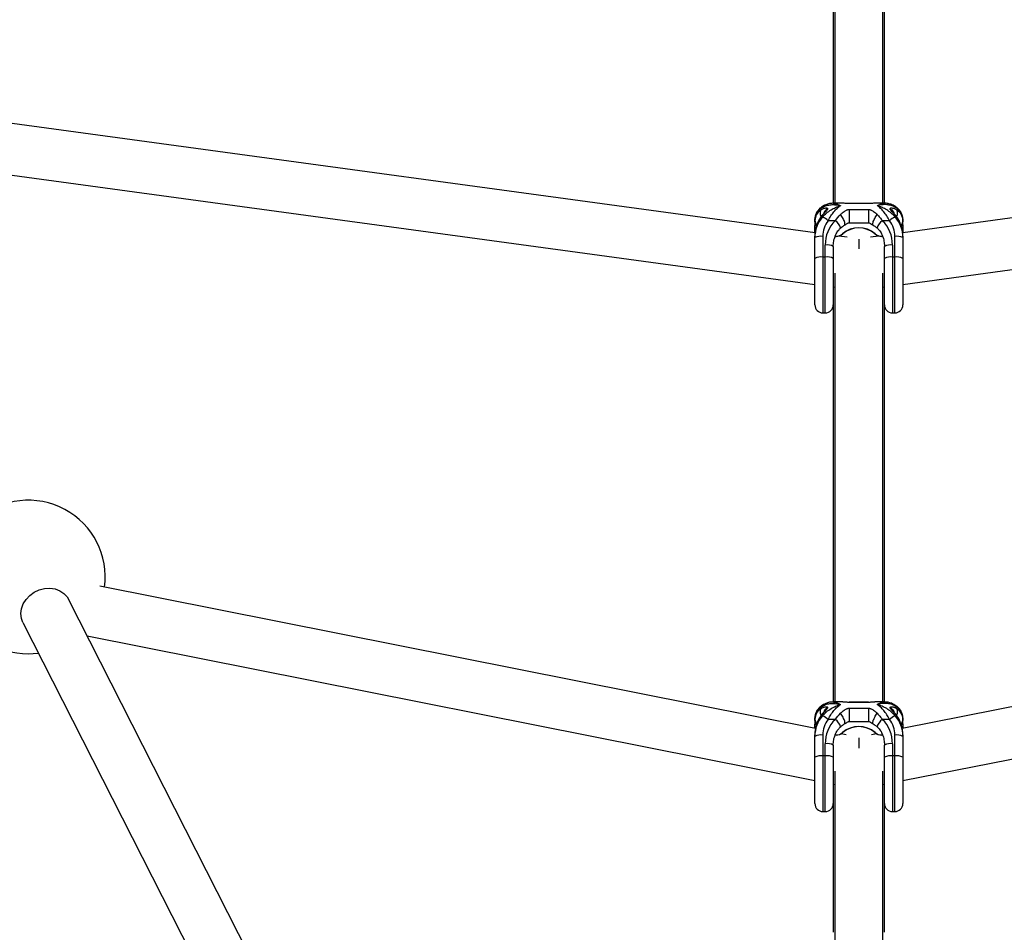
# Model space of a CAD drawing. Units: millimetres. Extents: x -4350 to 4350, y -4350 to 4350.
# Drawn here: x -262 to 45, y 425 to 710 of the extents above; entities that cross this region are included whole.
import ezdxf

# ---------------------------------------------------------------- set-up
doc = ezdxf.new("R2010")
doc.units = ezdxf.units.MM

msp = doc.modelspace()

# ---------------------------------------------------------------- linework, layer by layer
at = {"color": 7, "linetype": 'Continuous', "lineweight": 25}
for p, q in [((-7.5, 873.65), (-7.5, 652.32)), ((7.5, 652.32), (7.5, 873.65)), ((-8, 814.87), (-8, 652.29)), ((8, 652.31), (8, 814.87)), ((-13.68, 643.1), (-311.83, 683.63)), ((314.02, 683.93), (13.7, 643.1)), ((-318.12, 668.34), (-13.75, 626.96)), ((13.75, 626.96), (318.12, 668.34)), ((-5.03, 652.32), (-7.97, 652.32)), ((-4.59, 652.31), (-5.11, 652.32)), ((3.05, 652.25), (-3.05, 652.25)), ((3, 652.21), (-3, 652.21)), ((-3, 650.37), (3, 650.37)), ((5.11, 652.32), (4.62, 652.31)), ((7.97, 652.32), (5.03, 652.32)), ((-13.75, 646.5), (-13.75, 647.42)), ((-7.34, 646.88), (-9.59, 646.88)), ((9.59, 646.88), (7.34, 646.88)), ((13.75, 647.42), (13.75, 646.5)), ((-13.75, 645.2), (-13.64, 645.84)), ((-13.75, 643.11), (-13.75, 645.2)), ((-4.45, 645.52), (-4.12, 645.71)), ((-3, 646.25), (3, 646.25)), ((4.12, 645.71), (4.45, 645.52)), ((13.75, 645.2), (13.75, 643.11)), ((-13.75, 620.56), (-13.75, 642.02)), ((-11.25, 641.98), (-11.25, 618.06)), ((-7.4, 641.97), (-7.14, 641.97)), ((-3.64, 641.73), (-6.28, 642.09)), ((0, 641.1), (0, 638.09)), ((6.28, 642.09), (3.64, 641.73)), ((7.14, 641.97), (7.41, 641.97)), ((11.25, 618.06), (11.25, 641.98)), ((13.75, 642.02), (13.75, 620.56)), ((-10.5, 618.06), (-10.5, 639.27)), ((-8, 638.86), (-8, 496.43)), ((8, 496.45), (8, 638.86)), ((10.5, 639.27), (10.5, 618.06)), ((-10.5, 635.5), (-11.25, 635.5)), ((11.25, 635.5), (10.5, 635.5)), ((-7.5, 630.47), (-7.5, 496.47)), ((7.5, 496.47), (7.5, 630.47)), ((-8, 626.18), (-7.5, 626.11)), ((7.5, 626.11), (8, 626.18)), ((-11.25, 618.06), (-10.5, 618.06)), ((10.5, 618.06), (11.25, 618.06)), ((-13.54, 488.16), (-237.29, 532.65)), ((240.05, 533.2), (13.53, 488.15)), ((-140.91, 319.68), (-247.08, 528.57)), ((-261.34, 521.32), (-155.17, 312.43)), ((-241.26, 517.12), (-13.75, 471.89)), ((13.75, 471.89), (241.26, 517.12)), ((-5.03, 496.47), (-7.97, 496.47)), ((-4.59, 496.45), (-5.11, 496.47)), ((3.05, 496.4), (-3.05, 496.4)), ((3, 496.35), (-3, 496.35)), ((5.11, 496.47), (4.62, 496.45)), ((7.97, 496.47), (5.03, 496.47)), ((-3, 494.52), (3, 494.52)), ((-13.75, 490.64), (-13.75, 491.57)), ((-13.75, 489.34), (-13.64, 489.99)), ((-7.34, 491.02), (-9.59, 491.02)), ((-4.45, 489.67), (-4.12, 489.86)), ((-3, 490.39), (3, 490.39)), ((4.12, 489.86), (4.45, 489.67)), ((9.59, 491.02), (7.34, 491.02)), ((13.75, 491.57), (13.75, 490.64)), ((-13.75, 488.2), (-13.75, 489.34)), ((-3.97, 486.25), (-5.49, 486.56)), ((5.49, 486.56), (3.97, 486.25)), ((13.75, 489.34), (13.75, 488.2)), ((-13.75, 464.71), (-13.75, 486.17)), ((-11.25, 486.13), (-11.25, 462.21)), ((-10.5, 462.21), (-10.5, 483.41)), ((0, 485.28), (0, 482.08)), ((10.5, 483.41), (10.5, 462.21)), ((11.25, 462.21), (11.25, 486.13)), ((13.75, 486.17), (13.75, 464.71)), ((-8, 483.01), (-8, 424.5)), ((8, 424.5), (8, 483.01)), ((-10.5, 479.65), (-11.25, 479.65)), ((11.25, 479.65), (10.5, 479.65)), ((-7.5, 474.9), (-7.5, 241.08)), ((7.5, 241.08), (7.5, 474.9)), ((-8, 470.74), (-7.5, 470.64)), ((7.5, 470.64), (8, 470.74)), ((-11.25, 462.21), (-10.5, 462.21)), ((10.5, 462.21), (11.25, 462.21))]:
    msp.add_line(p, q, dxfattribs=at)
at = {"color": 8, "linetype": 'Continuous', "lineweight": 25}
for p, q in [((-3, 652.21), (-3, 652.21)), ((3, 652.21), (3, 652.21)), ((-7.38, 642.02), (-7.14, 642.02)), ((-7.14, 641.97), (-7.14, 642.02)), ((7.14, 642.02), (7.39, 642.02)), ((7.14, 641.97), (7.14, 642.02)), ((-3, 496.36), (-3, 496.35)), ((3, 496.36), (3, 496.35)), ((-13.7, 488.19), (-13.75, 488.6)), ((13.75, 488.6), (13.68, 488.18)), ((-7.38, 486.16), (-7.14, 486.16)), ((-7.14, 486.13), (-7.14, 486.16)), ((7.14, 486.16), (7.39, 486.16)), ((7.14, 486.13), (7.14, 486.16))]:
    msp.add_line(p, q, dxfattribs=at)
at = {"color": 7, "linetype": 'Continuous', "lineweight": 25, "flags": 128}
for points in [[(-5, 642.76), (-5, 642.76), (-5, 642.75), (-5.01, 642.75), (-5.02, 642.75), (-5.03, 642.75), (-5.04, 642.76), (-5.06, 642.77), (-5.07, 642.78)], [(5, 642.76), (5, 642.76), (5, 642.75), (5.01, 642.75), (5.02, 642.75), (5.03, 642.75), (5.04, 642.76), (5.06, 642.77), (5.07, 642.78)], [(-261.34, 521.32), (-261.81, 522.59), (-261.98, 524.08), (-261.79, 525.61), (-261.24, 527.11), (-260.36, 528.51), (-259.2, 529.74), (-257.8, 530.75), (-256.24, 531.48), (-254.58, 531.91), (-252.9, 532.01), (-251.28, 531.79), (-249.8, 531.24), (-248.53, 530.4), (-247.52, 529.3), (-247.08, 528.57)], [(-259.58, 511.51), (-256.63, 511.69), (-256.46, 511.71)], [(-5, 486.91), (-5, 486.9), (-5, 486.9), (-5.01, 486.89), (-5.02, 486.89), (-5.03, 486.9), (-5.04, 486.9), (-5.06, 486.91), (-5.07, 486.92)], [(5, 486.91), (5, 486.9), (5, 486.9), (5.01, 486.89), (5.02, 486.89), (5.03, 486.9), (5.04, 486.9), (5.06, 486.91), (5.07, 486.92)]]:
    msp.add_lwpolyline(points, dxfattribs=at)
at = {"color": 7, "linetype": 'Continuous', "lineweight": 25}
for centre, radius, start, end in [((-9.31, 647.08), 4.45, 117.1089, 175.6028), ((-9.62, 646.75), 4.14, 124.2671, 176.964), ((9.31, 647.08), 4.45, 4.3972, 62.8911), ((9.62, 646.75), 4.14, 3.036, 55.7329), ((-4.1, 641.67), 9.65, 138.6085, 180.5266), ((-3.96, 642.08), 9.79, 144.6747, 180.3333), ((-11.6, 646.51), 2.15, 180.3629, 217.4054), ((-15.24, 640.35), 8.63, 49.1672, 63.1622), ((-3.52, 642.09), 7.73, 141.7744, 180.8073), ((-0.41, 639.54), 10.1, 133.3621, 181.5134), ((0.31, 639.5), 10.19, 358.721, 46.4035), ((15.24, 640.35), 8.63, 116.8378, 130.8328), ((3.52, 642.09), 7.73, 359.1927, 38.2256), ((4.1, 641.67), 9.65, 359.4734, 41.3915), ((3.96, 642.08), 9.79, 359.6667, 35.3253), ((11.6, 646.51), 2.15, 321.9701, 359.6282), ((0, 636.86), 7.79, 49.3997, 130.6003), ((0, 636.93), 7.68, 49.4044, 130.5956), ((-11.86, 637.83), 4.19, 81.6591, 116.8036), ((-7.11, 645.14), 3.12, 269.4348, 310.8662), ((-7.11, 645.2), 3.23, 269.4358, 310.8768), ((7.11, 645.2), 3.23, 229.1232, 270.5642), ((7.11, 645.14), 3.12, 229.1338, 270.5652), ((11.86, 637.83), 4.19, 63.1964, 98.3409), ((-9.89, 635.12), 4.19, 63.1964, 98.3409), ((9.89, 635.12), 4.19, 81.6591, 116.8036), ((-11.86, 631.35), 4.19, 81.6591, 116.8036), ((-9.89, 631.35), 4.19, 63.1964, 98.3409), ((9.89, 631.35), 4.19, 81.6591, 116.8036), ((11.86, 631.35), 4.19, 63.1964, 98.3409), ((-11.25, 620.56), 2.5, 180, 270), ((-10.5, 620.56), 2.5, 270, 0), ((10.5, 620.56), 2.5, 180, 270), ((11.25, 620.56), 2.5, 270, 360), ((-259.58, 535.51), 24, 352.442, 270), ((-9.31, 491.22), 4.45, 117.1089, 175.6028), ((-9.62, 490.9), 4.14, 124.2671, 176.964), ((9.31, 491.22), 4.45, 4.3972, 62.8911), ((9.62, 490.9), 4.14, 3.036, 55.7329), ((-4.1, 485.81), 9.65, 138.6085, 180.5266), ((-3.96, 486.23), 9.79, 144.6747, 180.3333), ((-11.6, 490.66), 2.15, 180.3629, 217.4054), ((-15.24, 484.49), 8.63, 49.1672, 63.1622), ((-3.52, 486.24), 7.73, 141.7744, 180.8073), ((-0.41, 483.68), 10.1, 133.3621, 181.5134), ((0.31, 483.64), 10.19, 358.721, 46.4035), ((15.24, 484.49), 8.63, 116.8378, 130.8328), ((3.52, 486.24), 7.73, 359.1927, 38.2256), ((4.1, 485.81), 9.65, 359.4734, 41.3915), ((3.96, 486.23), 9.79, 359.6667, 35.3253), ((11.6, 490.66), 2.15, 321.9701, 359.6282), ((-7.11, 489.28), 3.12, 269.4348, 310.8662), ((-7.11, 489.35), 3.23, 269.4358, 310.8768), ((0, 481.01), 7.79, 49.3997, 130.6003), ((0, 481.08), 7.68, 49.4044, 130.5956), ((7.11, 489.35), 3.23, 229.1232, 270.5642), ((7.11, 489.28), 3.12, 229.1338, 270.5652), ((-11.86, 481.98), 4.19, 81.6591, 116.8036), ((-9.89, 479.26), 4.19, 63.1964, 98.3409), ((9.89, 479.26), 4.19, 81.6591, 116.8036), ((11.86, 481.98), 4.19, 63.1964, 98.3409), ((-11.86, 475.5), 4.19, 81.6591, 116.8036), ((-9.89, 475.5), 4.19, 63.1964, 98.3409), ((9.89, 475.5), 4.19, 81.6591, 116.8036), ((11.86, 475.5), 4.19, 63.1964, 98.3409), ((-11.25, 464.71), 2.5, 180, 270), ((-10.5, 464.71), 2.5, 270, 0), ((10.5, 464.71), 2.5, 180, 270), ((11.25, 464.71), 2.5, 270, 0)]:
    msp.add_arc(centre, radius, start, end, dxfattribs=at)
at = {"color": 8, "linetype": 'Continuous', "lineweight": 25}
for centre, radius, start, end in [((-10.09, 650.48), 1.38, 117.7765, 155.6913), ((10.09, 650.48), 1.38, 24.3081, 62.2538), ((-11.58, 646.99), 2.17, 180.4427, 222.8236), ((-10.77, 642.65), 5.44, 20.959, 50.9611), ((10.76, 642.65), 5.44, 129.0331, 159.0498), ((11.58, 646.99), 2.17, 316.6494, 359.5493), ((-13.4, 644.75), 0.564, 89.9417, 128.7148), ((-13.43, 644.1), 0.476, 88.4407, 131.7243), ((13.39, 644.75), 0.571, 51.3755, 90.3225), ((13.41, 644.04), 0.534, 50.8106, 88.7036), ((-10.09, 494.62), 1.38, 117.7765, 155.6913), ((10.09, 494.62), 1.38, 24.3081, 62.2538), ((-11.58, 491.14), 2.17, 180.4427, 222.8236), ((-13.4, 488.9), 0.564, 89.9417, 128.7148), ((-10.77, 486.8), 5.44, 20.959, 50.9611), ((10.76, 486.8), 5.44, 129.0331, 159.0498), ((11.58, 491.14), 2.17, 316.6494, 359.5493), ((13.39, 488.9), 0.571, 51.3755, 90.3225), ((-13.43, 488.24), 0.476, 88.4407, 131.7243), ((13.41, 488.18), 0.534, 50.8106, 88.7036)]:
    msp.add_arc(centre, radius, start, end, dxfattribs=at)
at = {"color": 7, "linetype": 'Continuous', "lineweight": 25}
for points, knots in [([(-10.72, 651.69), (-10.95, 651.57), (-11.56, 651.24), (-12.39, 650.57), (-13.13, 649.67), (-13.6, 648.67), (-13.74, 647.89), (-13.75, 647.48), (-13.75, 647.42)], [0, 0, 0, 0, 0.132454, 0.36164, 0.5737, 0.77332, 0.967423, 1, 1, 1, 1]), ([(-11.95, 650.18), (-11.91, 650.21), (-11.83, 650.27), (-11.66, 650.38), (-11.44, 650.51), (-11.16, 650.65), (-10.84, 650.77), (-10.5, 650.85), (-10.16, 650.88), (-9.94, 650.83), (-9.85, 650.75), (-9.81, 650.71), (-9.79, 650.65), (-9.78, 650.61), (-9.78, 650.59)], [0, 0, 0, 0, 0.050036, 0.099253, 0.203863, 0.316182, 0.438207, 0.571721, 0.713969, 0.859166, 0.895243, 0.930235, 0.965559, 1, 1, 1, 1]), ([(-9.78, 650.59), (-9.78, 650.58), (-9.78, 650.55), (-9.8, 650.5), (-9.81, 650.44), (-9.85, 650.36), (-9.94, 650.18), (-10.16, 649.89), (-10.5, 649.5), (-10.84, 649.12), (-11.16, 648.75), (-11.44, 648.4), (-11.66, 648.12), (-11.83, 647.91), (-11.91, 647.8), (-11.95, 647.74)], [0, 0, 0, 0, 0.02289, 0.046102, 0.069787, 0.104767, 0.140854, 0.286048, 0.428293, 0.561804, 0.683825, 0.796142, 0.900749, 0.949961, 1, 1, 1, 1]), ([(-11.34, 651.04), (-10.95, 651.28), (-10.53, 651.47), (-9.65, 651.74), (-9.18, 651.83), (-8.23, 651.9), (-7.75, 651.89), (-7, 651.81), (-6.75, 651.78), (-6.38, 651.7), (-6.25, 651.68), (-6, 651.62), (-5.87, 651.59), (-5.75, 651.55)], [0, 0, 0, 0, 0.25, 0.25, 0.5, 0.5, 0.75, 0.75, 0.875, 0.875, 0.9375, 0.9375, 1, 1, 1, 1]), ([(-11.34, 648.05), (-10.95, 648.48), (-10.53, 648.88), (-9.65, 649.61), (-9.18, 649.95), (-8.23, 650.54), (-7.75, 650.79), (-7, 651.12), (-6.75, 651.22), (-6.38, 651.36), (-6.25, 651.4), (-6, 651.48), (-5.87, 651.52), (-5.75, 651.55)], [0, 0, 0, 0, 0.25, 0.25, 0.5, 0.5, 0.75, 0.75, 0.875, 0.875, 0.9375, 0.9375, 1, 1, 1, 1]), ([(-9.78, 650.59), (-10.04, 650.46), (-10.32, 650.26), (-10.66, 649.84), (-10.76, 649.68), (-10.92, 649.33), (-10.98, 649.14), (-11.01, 648.94)], [0, 0, 0, 0, 0.5, 0.5, 0.75, 0.75, 1, 1, 1, 1]), ([(-7.96, 652.29), (-8.17, 652.3), (-8.8, 652.32), (-9.74, 652.13), (-10.43, 651.81), (-10.72, 651.67)], [0, 0, 0, 0, 0.220617, 0.667611, 1, 1, 1, 1]), ([(-9.59, 646.88), (-9.33, 647.4), (-9.04, 647.9), (-8.44, 648.83), (-8.12, 649.26), (-7.47, 650.06), (-7.13, 650.41), (-6.62, 650.89), (-6.44, 651.04), (-6.18, 651.24), (-6.1, 651.31), (-5.92, 651.44), (-5.84, 651.5), (-5.75, 651.55)], [0, 0, 0, 0, 0.25, 0.25, 0.5, 0.5, 0.75, 0.75, 0.875, 0.875, 0.9375, 0.9375, 1, 1, 1, 1]), ([(-5.76, 648.79), (-5.72, 648.84), (-5.63, 648.92), (-5.45, 649.09), (-5.13, 649.39), (-4.71, 649.71), (-4.26, 650), (-3.93, 650.17), (-3.66, 650.27), (-3.44, 650.33), (-3.22, 650.37), (-3.07, 650.37), (-3, 650.37)], [0, 0, 0, 0, 0.0578255, 0.1107403, 0.2262436, 0.4724283, 0.6033159, 0.7370662, 0.8063909, 0.8700901, 0.9362964, 1, 1, 1, 1]), ([(-3, 650.37), (-3, 650.07), (-3, 649.69), (-3, 648.88), (-3, 648.44), (-3, 647.62), (-3, 647.23), (-3, 646.61), (-3, 646.38), (-3, 646.25)], [0, 0, 0, 0, 0.25, 0.25, 0.5, 0.5, 0.75, 0.75, 1, 1, 1, 1]), ([(3, 650.37), (3.04, 650.37), (3.11, 650.37), (3.22, 650.36), (3.33, 650.35), (3.48, 650.32), (3.66, 650.27), (3.94, 650.16), (4.26, 650), (4.72, 649.71), (5.13, 649.39), (5.46, 649.09), (5.64, 648.92), (5.72, 648.83), (5.77, 648.79)], [0, 0, 0, 0, 0.03165, 0.06374, 0.096464, 0.130003, 0.193687, 0.263045, 0.396812, 0.5277, 0.773839, 0.889303, 0.942193, 1, 1, 1, 1]), ([(3, 650.37), (3, 650.17), (3, 649.91), (3, 649.39), (3, 649.2), (3, 648.79), (3, 648.57), (3, 648.11), (3, 647.88), (3, 647.44), (3, 647.23), (3, 646.85), (3, 646.68), (3, 646.42), (3, 646.32), (3, 646.25)], [0, 0, 0, 0, 0.25, 0.25, 0.375, 0.375, 0.5, 0.5, 0.625, 0.625, 0.75, 0.75, 0.875, 0.875, 1, 1, 1, 1]), ([(11.34, 651.04), (10.95, 651.28), (10.53, 651.47), (9.65, 651.74), (9.18, 651.83), (8.23, 651.9), (7.75, 651.89), (7, 651.81), (6.75, 651.78), (6.38, 651.7), (6.25, 651.68), (6, 651.62), (5.87, 651.59), (5.75, 651.55)], [0, 0, 0, 0, 0.25, 0.25, 0.5, 0.5, 0.75, 0.75, 0.875, 0.875, 0.9375, 0.9375, 1, 1, 1, 1]), ([(9.59, 646.88), (9.33, 647.4), (9.04, 647.9), (8.44, 648.83), (8.12, 649.26), (7.47, 650.06), (7.13, 650.41), (6.62, 650.89), (6.44, 651.04), (6.18, 651.24), (6.1, 651.31), (5.92, 651.44), (5.84, 651.5), (5.75, 651.55)], [0, 0, 0, 0, 0.25, 0.25, 0.5, 0.5, 0.75, 0.75, 0.875, 0.875, 0.9375, 0.9375, 1, 1, 1, 1]), ([(11.34, 648.05), (10.95, 648.48), (10.53, 648.88), (9.65, 649.61), (9.18, 649.95), (8.23, 650.54), (7.75, 650.79), (7, 651.12), (6.75, 651.22), (6.38, 651.36), (6.25, 651.4), (6, 651.48), (5.87, 651.52), (5.75, 651.55)], [0, 0, 0, 0, 0.25, 0.25, 0.5, 0.5, 0.75, 0.75, 0.875, 0.875, 0.9375, 0.9375, 1, 1, 1, 1]), ([(10.72, 651.68), (10.67, 651.71), (10.26, 651.95), (9.41, 652.18), (8.53, 652.35), (8.04, 652.31), (7.96, 652.3)], [0, 0, 0, 0, 0.0623944, 0.4819001, 0.9162805, 1, 1, 1, 1]), ([(9.78, 650.59), (9.78, 650.6), (9.78, 650.63), (9.8, 650.67), (9.81, 650.71), (9.85, 650.75), (9.94, 650.83), (10.16, 650.88), (10.5, 650.85), (10.84, 650.77), (11.16, 650.65), (11.44, 650.51), (11.66, 650.38), (11.83, 650.27), (11.91, 650.21), (11.95, 650.18)], [0, 0, 0, 0, 0.02289, 0.046102, 0.069787, 0.104767, 0.140854, 0.286048, 0.428293, 0.561804, 0.683825, 0.796142, 0.900749, 0.949961, 1, 1, 1, 1]), ([(11.95, 647.74), (11.91, 647.8), (11.83, 647.91), (11.66, 648.12), (11.44, 648.4), (11.16, 648.75), (10.84, 649.12), (10.5, 649.5), (10.16, 649.89), (9.94, 650.18), (9.85, 650.36), (9.81, 650.44), (9.79, 650.52), (9.78, 650.57), (9.78, 650.59)], [0, 0, 0, 0, 0.050036, 0.099253, 0.203863, 0.316182, 0.438207, 0.571721, 0.713969, 0.859166, 0.895243, 0.930235, 0.965559, 1, 1, 1, 1]), ([(9.78, 650.59), (9.97, 650.48), (10.36, 650.24), (10.79, 649.67), (11.03, 649.15), (11, 648.85), (10.99, 648.8)], [0, 0, 0, 0, 0.267021, 0.581072, 0.936742, 1, 1, 1, 1]), ([(13.75, 647.42), (13.73, 647.74), (13.68, 648.42), (13.28, 649.4), (12.64, 650.3), (11.8, 651.08), (11.09, 651.49), (10.72, 651.69)], [0, 0, 0, 0, 0.173865, 0.372576, 0.572185, 0.782251, 1, 1, 1, 1]), ([(-12.1, 647.72), (-12.28, 647.42), (-12.77, 646.63), (-13.32, 645.2), (-13.69, 643.58), (-13.73, 642.5), (-13.75, 642.02)], [0, 0, 0, 0, 0.173947, 0.46214, 0.759562, 1, 1, 1, 1]), ([(-13.75, 646.5), (-13.73, 646.31), (-13.69, 645.84), (-13.51, 645.35), (-13.3, 645.15), (-13.29, 645.14)], [0, 0, 0, 0, 0.396694, 0.97094, 1, 1, 1, 1]), ([(-11.07, 648.96), (-11.07, 648.97), (-11.09, 648.97), (-11.15, 648.94), (-11.27, 648.84), (-11.45, 648.63), (-11.73, 648.27), (-11.95, 647.94), (-12.1, 647.72)], [0, 0, 0, 0, 0.049094, 0.117586, 0.262406, 0.424461, 0.601898, 1, 1, 1, 1]), ([(5.77, 648.79), (6.05, 648.5), (6.32, 648.2), (6.84, 647.56), (7.1, 647.23), (7.34, 646.88)], [0, 0, 0, 0, 0.5, 0.5, 1, 1, 1, 1]), ([(12.1, 647.72), (11.98, 647.91), (11.73, 648.27), (11.42, 648.66), (11.22, 648.87), (11.13, 648.93), (11.1, 648.91), (11.09, 648.91)], [0, 0, 0, 0, 0.333631, 0.646246, 0.795679, 0.945156, 1, 1, 1, 1]), ([(13.75, 642.02), (13.74, 642.39), (13.71, 643.38), (13.4, 644.96), (12.84, 646.5), (12.31, 647.37), (12.1, 647.72)], [0, 0, 0, 0, 0.18488, 0.493739, 0.797192, 1, 1, 1, 1]), ([(13.28, 645.12), (13.29, 645.13), (13.51, 645.33), (13.69, 645.83), (13.73, 646.31), (13.75, 646.5)], [0, 0, 0, 0, 0.0097658, 0.6055574, 1, 1, 1, 1]), ([(-8, 638.86), (-7.99, 639.12), (-7.97, 639.94), (-7.72, 641.27), (-7.16, 642.73), (-6.46, 643.84), (-5.9, 644.39), (-5.68, 644.6)], [0, 0, 0, 0, 0.124019, 0.386224, 0.634029, 0.85999, 1, 1, 1, 1]), ([(-5.68, 644.59), (-5.58, 644.68), (-5.19, 645.03), (-4.76, 645.31), (-4.44, 645.52)], [0, 0, 0, 0, 0.2527399, 1, 1, 1, 1]), ([(-4.12, 645.72), (-4.04, 645.76), (-3.82, 645.88), (-3.53, 646.07), (-3.24, 646.22), (-3.07, 646.24), (-3, 646.25)], [0, 0, 0, 0, 0.21752, 0.601604, 0.843877, 1, 1, 1, 1]), ([(3, 646.25), (3.08, 646.23), (3.43, 646.18), (3.76, 645.91), (4.06, 645.76), (4.12, 645.72)], [0, 0, 0, 0, 0.193901, 0.82392, 1, 1, 1, 1]), ([(4.44, 645.5), (4.64, 645.38), (5.07, 645.13), (5.47, 644.77), (5.68, 644.58)], [0, 0, 0, 0, 0.4678158, 1, 1, 1, 1]), ([(5.68, 644.6), (5.82, 644.47), (6.3, 644.01), (6.99, 643.05), (7.61, 641.65), (7.95, 640.22), (7.98, 639.27), (8, 638.86)], [0, 0, 0, 0, 0.088858, 0.310338, 0.550752, 0.80689, 1, 1, 1, 1]), ([(13.64, 645.85), (13.66, 645.81), (13.75, 645.61), (13.75, 645.38), (13.75, 645.2)], [0, 0, 0, 0, 0.1789738, 1, 1, 1, 1]), ([(-10.72, 495.84), (-10.95, 495.72), (-11.56, 495.38), (-12.39, 494.72), (-13.13, 493.82), (-13.6, 492.82), (-13.74, 492.04), (-13.75, 491.62), (-13.75, 491.57)], [0, 0, 0, 0, 0.132454, 0.36164, 0.5737, 0.77332, 0.967423, 1, 1, 1, 1]), ([(-11.34, 495.19), (-10.95, 495.43), (-10.53, 495.61), (-9.65, 495.89), (-9.18, 495.97), (-8.23, 496.05), (-7.75, 496.04), (-7, 495.96), (-6.75, 495.92), (-6.38, 495.85), (-6.25, 495.82), (-6, 495.76), (-5.87, 495.73), (-5.75, 495.7)], [0, 0, 0, 0, 0.25, 0.25, 0.5, 0.5, 0.75, 0.75, 0.875, 0.875, 0.9375, 0.9375, 1, 1, 1, 1]), ([(-11.34, 492.19), (-10.95, 492.63), (-10.53, 493.02), (-9.65, 493.76), (-9.18, 494.09), (-8.23, 494.68), (-7.75, 494.94), (-7, 495.27), (-6.75, 495.37), (-6.38, 495.5), (-6.25, 495.55), (-6, 495.63), (-5.87, 495.66), (-5.75, 495.7)], [0, 0, 0, 0, 0.25, 0.25, 0.5, 0.5, 0.75, 0.75, 0.875, 0.875, 0.9375, 0.9375, 1, 1, 1, 1]), ([(-7.96, 496.43), (-8.17, 496.44), (-8.8, 496.46), (-9.74, 496.28), (-10.43, 495.96), (-10.72, 495.82)], [0, 0, 0, 0, 0.220617, 0.667611, 1, 1, 1, 1]), ([(-9.59, 491.02), (-9.33, 491.55), (-9.04, 492.04), (-8.44, 492.97), (-8.12, 493.41), (-7.47, 494.2), (-7.13, 494.56), (-6.62, 495.04), (-6.44, 495.18), (-6.18, 495.39), (-6.1, 495.46), (-5.92, 495.58), (-5.84, 495.64), (-5.75, 495.7)], [0, 0, 0, 0, 0.25, 0.25, 0.5, 0.5, 0.75, 0.75, 0.875, 0.875, 0.9375, 0.9375, 1, 1, 1, 1]), ([(11.34, 495.19), (10.95, 495.43), (10.53, 495.61), (9.65, 495.89), (9.18, 495.97), (8.23, 496.05), (7.75, 496.04), (7, 495.96), (6.75, 495.92), (6.38, 495.85), (6.25, 495.82), (6, 495.76), (5.87, 495.73), (5.75, 495.7)], [0, 0, 0, 0, 0.25, 0.25, 0.5, 0.5, 0.75, 0.75, 0.875, 0.875, 0.9375, 0.9375, 1, 1, 1, 1]), ([(9.59, 491.02), (9.33, 491.55), (9.04, 492.04), (8.44, 492.97), (8.12, 493.41), (7.47, 494.2), (7.13, 494.56), (6.62, 495.04), (6.44, 495.18), (6.18, 495.39), (6.1, 495.46), (5.92, 495.58), (5.84, 495.64), (5.75, 495.7)], [0, 0, 0, 0, 0.25, 0.25, 0.5, 0.5, 0.75, 0.75, 0.875, 0.875, 0.9375, 0.9375, 1, 1, 1, 1]), ([(11.34, 492.19), (10.95, 492.63), (10.53, 493.02), (9.65, 493.76), (9.18, 494.09), (8.23, 494.68), (7.75, 494.94), (7, 495.27), (6.75, 495.37), (6.38, 495.5), (6.25, 495.55), (6, 495.63), (5.87, 495.66), (5.75, 495.7)], [0, 0, 0, 0, 0.25, 0.25, 0.5, 0.5, 0.75, 0.75, 0.875, 0.875, 0.9375, 0.9375, 1, 1, 1, 1]), ([(10.72, 495.83), (10.67, 495.86), (10.26, 496.1), (9.41, 496.33), (8.53, 496.49), (8.04, 496.45), (7.96, 496.45)], [0, 0, 0, 0, 0.062394, 0.4819, 0.91628, 1, 1, 1, 1]), ([(13.75, 491.57), (13.73, 491.88), (13.68, 492.57), (13.28, 493.55), (12.64, 494.45), (11.8, 495.23), (11.09, 495.63), (10.72, 495.84)], [0, 0, 0, 0, 0.173865, 0.372576, 0.572185, 0.782251, 1, 1, 1, 1]), ([(-11.07, 493.11), (-11.07, 493.11), (-11.09, 493.12), (-11.15, 493.09), (-11.27, 492.98), (-11.45, 492.77), (-11.73, 492.41), (-11.95, 492.09), (-12.1, 491.86)], [0, 0, 0, 0, 0.049094, 0.117586, 0.262406, 0.424461, 0.601898, 1, 1, 1, 1]), ([(-11.95, 494.32), (-11.91, 494.35), (-11.83, 494.41), (-11.66, 494.52), (-11.44, 494.66), (-11.16, 494.8), (-10.84, 494.91), (-10.5, 495), (-10.16, 495.02), (-9.94, 494.97), (-9.85, 494.9), (-9.81, 494.85), (-9.79, 494.8), (-9.78, 494.76), (-9.78, 494.74)], [0, 0, 0, 0, 0.050036, 0.099253, 0.203863, 0.316182, 0.438207, 0.571721, 0.713969, 0.859166, 0.895243, 0.930235, 0.965559, 1, 1, 1, 1]), ([(-9.78, 494.74), (-9.78, 494.72), (-9.78, 494.69), (-9.8, 494.64), (-9.81, 494.58), (-9.85, 494.51), (-9.94, 494.33), (-10.16, 494.04), (-10.5, 493.65), (-10.84, 493.26), (-11.16, 492.9), (-11.44, 492.55), (-11.66, 492.27), (-11.83, 492.05), (-11.91, 491.94), (-11.95, 491.89)], [0, 0, 0, 0, 0.02289, 0.046102, 0.069787, 0.104767, 0.140854, 0.286048, 0.428293, 0.561804, 0.683825, 0.796142, 0.900749, 0.949961, 1, 1, 1, 1]), ([(-9.78, 494.74), (-10.04, 494.6), (-10.32, 494.41), (-10.66, 493.99), (-10.76, 493.83), (-10.92, 493.48), (-10.98, 493.28), (-11.01, 493.08)], [0, 0, 0, 0, 0.5, 0.5, 0.75, 0.75, 1, 1, 1, 1]), ([(-5.76, 492.94), (-5.72, 492.98), (-5.63, 493.07), (-5.45, 493.24), (-5.13, 493.54), (-4.71, 493.86), (-4.26, 494.15), (-3.93, 494.31), (-3.66, 494.41), (-3.44, 494.47), (-3.22, 494.51), (-3.07, 494.52), (-3, 494.52)], [0, 0, 0, 0, 0.0578255, 0.1107403, 0.2262436, 0.4724283, 0.6033159, 0.7370662, 0.8063909, 0.8700901, 0.9362964, 1, 1, 1, 1]), ([(-3, 494.52), (-3, 494.22), (-3, 493.84), (-3, 493.02), (-3, 492.59), (-3, 491.76), (-3, 491.38), (-3, 490.76), (-3, 490.52), (-3, 490.39)], [0, 0, 0, 0, 0.25, 0.25, 0.5, 0.5, 0.75, 0.75, 1, 1, 1, 1]), ([(3, 494.52), (3.04, 494.52), (3.11, 494.52), (3.22, 494.51), (3.33, 494.49), (3.48, 494.46), (3.66, 494.41), (3.94, 494.31), (4.26, 494.15), (4.72, 493.86), (5.13, 493.53), (5.46, 493.23), (5.64, 493.06), (5.72, 492.98), (5.77, 492.93)], [0, 0, 0, 0, 0.03165, 0.06374, 0.096464, 0.130003, 0.193687, 0.263045, 0.396812, 0.5277, 0.773839, 0.889303, 0.942193, 1, 1, 1, 1]), ([(3, 494.52), (3, 494.32), (3, 494.05), (3, 493.54), (3, 493.35), (3, 492.93), (3, 492.71), (3, 492.26), (3, 492.03), (3, 491.58), (3, 491.37), (3, 490.99), (3, 490.83), (3, 490.56), (3, 490.46), (3, 490.39)], [0, 0, 0, 0, 0.25, 0.25, 0.375, 0.375, 0.5, 0.5, 0.625, 0.625, 0.75, 0.75, 0.875, 0.875, 1, 1, 1, 1]), ([(5.77, 492.93), (6.05, 492.65), (6.32, 492.34), (6.84, 491.7), (7.1, 491.37), (7.34, 491.02)], [0, 0, 0, 0, 0.5, 0.5, 1, 1, 1, 1]), ([(9.78, 494.74), (9.78, 494.75), (9.78, 494.78), (9.8, 494.82), (9.81, 494.86), (9.85, 494.9), (9.94, 494.97), (10.16, 495.02), (10.5, 495), (10.84, 494.91), (11.16, 494.8), (11.44, 494.66), (11.66, 494.52), (11.83, 494.41), (11.91, 494.35), (11.95, 494.32)], [0, 0, 0, 0, 0.02289, 0.046102, 0.069787, 0.104767, 0.140854, 0.286048, 0.428293, 0.561804, 0.683825, 0.796142, 0.900749, 0.949961, 1, 1, 1, 1]), ([(11.95, 491.89), (11.91, 491.94), (11.83, 492.05), (11.66, 492.27), (11.44, 492.55), (11.16, 492.9), (10.84, 493.26), (10.5, 493.65), (10.16, 494.04), (9.94, 494.33), (9.85, 494.51), (9.81, 494.59), (9.79, 494.67), (9.78, 494.71), (9.78, 494.74)], [0, 0, 0, 0, 0.050036, 0.099253, 0.203863, 0.316182, 0.438207, 0.571721, 0.713969, 0.859166, 0.895243, 0.930235, 0.965559, 1, 1, 1, 1]), ([(9.78, 494.74), (9.97, 494.62), (10.36, 494.38), (10.79, 493.81), (11.03, 493.29), (11, 492.99), (10.99, 492.95)], [0, 0, 0, 0, 0.267021, 0.581072, 0.936742, 1, 1, 1, 1]), ([(12.1, 491.86), (11.98, 492.05), (11.73, 492.42), (11.42, 492.81), (11.22, 493.02), (11.13, 493.07), (11.1, 493.06), (11.09, 493.05)], [0, 0, 0, 0, 0.333631, 0.646246, 0.795679, 0.945156, 1, 1, 1, 1]), ([(-12.1, 491.87), (-12.28, 491.57), (-12.77, 490.78), (-13.32, 489.35), (-13.69, 487.73), (-13.73, 486.65), (-13.75, 486.17)], [0, 0, 0, 0, 0.173947, 0.46214, 0.759562, 1, 1, 1, 1]), ([(-13.75, 490.64), (-13.73, 490.45), (-13.69, 489.99), (-13.51, 489.5), (-13.3, 489.29), (-13.29, 489.28)], [0, 0, 0, 0, 0.396694, 0.97094, 1, 1, 1, 1]), ([(-5.68, 488.74), (-5.58, 488.83), (-5.19, 489.18), (-4.76, 489.46), (-4.44, 489.67)], [0, 0, 0, 0, 0.25274, 1, 1, 1, 1]), ([(-4.12, 489.87), (-4.04, 489.91), (-3.82, 490.03), (-3.53, 490.21), (-3.24, 490.37), (-3.07, 490.39), (-3, 490.39)], [0, 0, 0, 0, 0.21752, 0.601604, 0.843877, 1, 1, 1, 1]), ([(3, 490.39), (3.08, 490.38), (3.43, 490.33), (3.76, 490.06), (4.06, 489.9), (4.12, 489.87)], [0, 0, 0, 0, 0.193901, 0.82392, 1, 1, 1, 1]), ([(4.44, 489.65), (4.64, 489.53), (5.07, 489.27), (5.47, 488.92), (5.68, 488.73)], [0, 0, 0, 0, 0.467816, 1, 1, 1, 1]), ([(13.75, 486.17), (13.74, 486.54), (13.71, 487.53), (13.4, 489.1), (12.84, 490.65), (12.31, 491.52), (12.1, 491.87)], [0, 0, 0, 0, 0.18488, 0.493739, 0.797192, 1, 1, 1, 1]), ([(13.28, 489.27), (13.29, 489.27), (13.51, 489.48), (13.69, 489.98), (13.73, 490.45), (13.75, 490.64)], [0, 0, 0, 0, 0.009766, 0.605557, 1, 1, 1, 1]), ([(13.64, 490), (13.66, 489.96), (13.75, 489.76), (13.75, 489.53), (13.75, 489.34)], [0, 0, 0, 0, 0.1789738, 1, 1, 1, 1]), ([(-8, 483.01), (-7.99, 483.27), (-7.97, 484.09), (-7.72, 485.41), (-7.16, 486.87), (-6.46, 487.99), (-5.9, 488.53), (-5.68, 488.74)], [0, 0, 0, 0, 0.124019, 0.386224, 0.634029, 0.85999, 1, 1, 1, 1]), ([(5.68, 488.74), (5.82, 488.61), (6.3, 488.16), (6.99, 487.19), (7.61, 485.8), (7.95, 484.37), (7.98, 483.42), (8, 483.01)], [0, 0, 0, 0, 0.088858, 0.310338, 0.550752, 0.80689, 1, 1, 1, 1])]:
    msp.add_open_spline(points, degree=3, knots=knots, dxfattribs=at)
at = {"color": 8, "linetype": 'Continuous', "lineweight": 25}
for points, knots in [([(-11.95, 650.18), (-12, 650.01), (-12.11, 649.69), (-12.12, 649.12), (-12.02, 648.59), (-11.88, 648.27), (-11.81, 648.13)], [0, 0, 0, 0, 0.266893, 0.533787, 0.80068, 1, 1, 1, 1]), ([(-7.97, 652.27), (-7.59, 652.25), (-7.02, 652.22), (-6.34, 651.9), (-6.02, 651.72), (-5.88, 651.63), (-5.81, 651.59), (-5.78, 651.57), (-5.76, 651.56), (-5.76, 651.56), (-5.75, 651.55), (-5.75, 651.55)], [0, 0, 0, 0, 0.5361051, 0.7878253, 0.9016292, 0.9542654, 0.9787244, 0.9901014, 0.9950359, 0.9958204, 1, 1, 1, 1]), ([(-3, 652.21), (-3.15, 652.21), (-3.46, 652.22), (-4.01, 652.26), (-4.55, 652.32), (-4.89, 652.3), (-5.03, 652.3)], [0, 0, 0, 0, 0.185602, 0.375967, 0.754695, 1, 1, 1, 1]), ([(5.03, 652.3), (4.89, 652.3), (4.54, 652.32), (4.01, 652.26), (3.45, 652.22), (3.15, 652.21), (3, 652.21)], [0, 0, 0, 0, 0.247307, 0.625028, 0.814876, 1, 1, 1, 1]), ([(5.75, 651.55), (5.75, 651.55), (5.76, 651.56), (5.76, 651.56), (5.78, 651.57), (5.81, 651.59), (5.88, 651.63), (6.02, 651.72), (6.34, 651.9), (7.02, 652.22), (7.59, 652.25), (7.97, 652.27)], [0, 0, 0, 0, 0.00418, 0.004964, 0.009899, 0.021276, 0.045735, 0.098371, 0.212175, 0.463895, 1, 1, 1, 1]), ([(11.82, 648.13), (11.88, 648.27), (12.02, 648.59), (12.12, 649.12), (12.11, 649.69), (12, 650.01), (11.95, 650.18)], [0, 0, 0, 0, 0.197868, 0.465245, 0.732623, 1, 1, 1, 1]), ([(-11.95, 647.74), (-12.01, 647.75), (-12.09, 647.76), (-12.09, 647.72), (-12.09, 647.71)], [0, 0, 0, 0, 0.803633, 1, 1, 1, 1]), ([(-4.46, 645.55), (-4.43, 645.56), (-4.34, 645.59), (-4.31, 645.86), (-4.4, 646.31), (-4.61, 646.89), (-4.93, 647.54), (-5.32, 648.21), (-5.61, 648.6), (-5.76, 648.79)], [0, 0, 0, 0, 0.07198, 0.22665, 0.38132, 0.53599, 0.69066, 0.84533, 1, 1, 1, 1]), ([(4.47, 645.54), (4.44, 645.55), (4.34, 645.59), (4.32, 645.85), (4.4, 646.3), (4.62, 646.88), (4.93, 647.53), (5.33, 648.2), (5.62, 648.59), (5.77, 648.79)], [0, 0, 0, 0, 0.076923, 0.230769, 0.384615, 0.538462, 0.692308, 0.846154, 1, 1, 1, 1]), ([(12.09, 647.71), (12.09, 647.72), (12.09, 647.76), (12.01, 647.75), (11.95, 647.74)], [0, 0, 0, 0, 0.196372, 1, 1, 1, 1]), ([(-13.6, 643.7), (-13.63, 643.77), (-13.74, 644), (-13.75, 644.27), (-13.75, 644.45)], [0, 0, 0, 0, 0.281023, 1, 1, 1, 1]), ([(13.75, 644.45), (13.75, 644.17), (13.74, 643.87), (13.6, 643.63), (13.6, 643.62)], [0, 0, 0, 0, 0.982143, 1, 1, 1, 1]), ([(-7.97, 496.42), (-7.59, 496.4), (-7.02, 496.37), (-6.34, 496.04), (-6.02, 495.87), (-5.88, 495.78), (-5.81, 495.74), (-5.78, 495.72), (-5.76, 495.71), (-5.76, 495.7), (-5.75, 495.7), (-5.75, 495.7)], [0, 0, 0, 0, 0.536105, 0.787825, 0.901629, 0.954265, 0.978724, 0.990101, 0.995036, 0.99582, 1, 1, 1, 1]), ([(-3, 496.35), (-3.15, 496.35), (-3.46, 496.36), (-4.01, 496.4), (-4.55, 496.47), (-4.89, 496.45), (-5.03, 496.44)], [0, 0, 0, 0, 0.185602, 0.375967, 0.754695, 1, 1, 1, 1]), ([(5.03, 496.44), (4.89, 496.45), (4.54, 496.47), (4.01, 496.4), (3.45, 496.36), (3.15, 496.35), (3, 496.35)], [0, 0, 0, 0, 0.247307, 0.625028, 0.814876, 1, 1, 1, 1]), ([(5.75, 495.7), (5.75, 495.7), (5.76, 495.7), (5.76, 495.71), (5.78, 495.72), (5.81, 495.74), (5.88, 495.78), (6.02, 495.87), (6.34, 496.04), (7.02, 496.37), (7.59, 496.4), (7.97, 496.42)], [0, 0, 0, 0, 0.00418, 0.004964, 0.009899, 0.021276, 0.045735, 0.098371, 0.212175, 0.463895, 1, 1, 1, 1]), ([(-11.95, 494.32), (-12, 494.16), (-12.11, 493.83), (-12.12, 493.27), (-12.02, 492.74), (-11.88, 492.41), (-11.81, 492.27)], [0, 0, 0, 0, 0.266893, 0.533787, 0.80068, 1, 1, 1, 1]), ([(-4.46, 489.69), (-4.43, 489.7), (-4.34, 489.74), (-4.31, 490), (-4.4, 490.45), (-4.61, 491.03), (-4.93, 491.68), (-5.32, 492.35), (-5.61, 492.74), (-5.76, 492.94)], [0, 0, 0, 0, 0.07198, 0.22665, 0.38132, 0.53599, 0.69066, 0.84533, 1, 1, 1, 1]), ([(4.47, 489.69), (4.44, 489.7), (4.34, 489.73), (4.32, 490), (4.4, 490.45), (4.62, 491.03), (4.93, 491.68), (5.33, 492.35), (5.62, 492.74), (5.77, 492.93)], [0, 0, 0, 0, 0.076923, 0.230769, 0.384615, 0.538462, 0.692308, 0.846154, 1, 1, 1, 1]), ([(11.82, 492.28), (11.88, 492.41), (12.02, 492.74), (12.12, 493.27), (12.11, 493.83), (12, 494.16), (11.95, 494.32)], [0, 0, 0, 0, 0.197868, 0.465245, 0.732623, 1, 1, 1, 1]), ([(-11.95, 491.89), (-12.01, 491.9), (-12.09, 491.91), (-12.09, 491.87), (-12.09, 491.86)], [0, 0, 0, 0, 0.803633, 1, 1, 1, 1]), ([(12.09, 491.86), (12.09, 491.87), (12.09, 491.91), (12.01, 491.9), (11.95, 491.89)], [0, 0, 0, 0, 0.196372, 1, 1, 1, 1])]:
    msp.add_open_spline(points, degree=3, knots=knots, dxfattribs=at)
at = {"color": 7, "linetype": 'Continuous', "lineweight": 25}
for points in [[(-7.34, 646.88), (-6.85, 647.58), (-6.33, 648.22), (-5.76, 648.79)], [(-7.34, 491.02), (-6.85, 491.72), (-6.33, 492.36), (-5.76, 492.94)]]:
    msp.add_open_spline(points, degree=3, dxfattribs=at)

doc.saveas('drawing.dxf')
